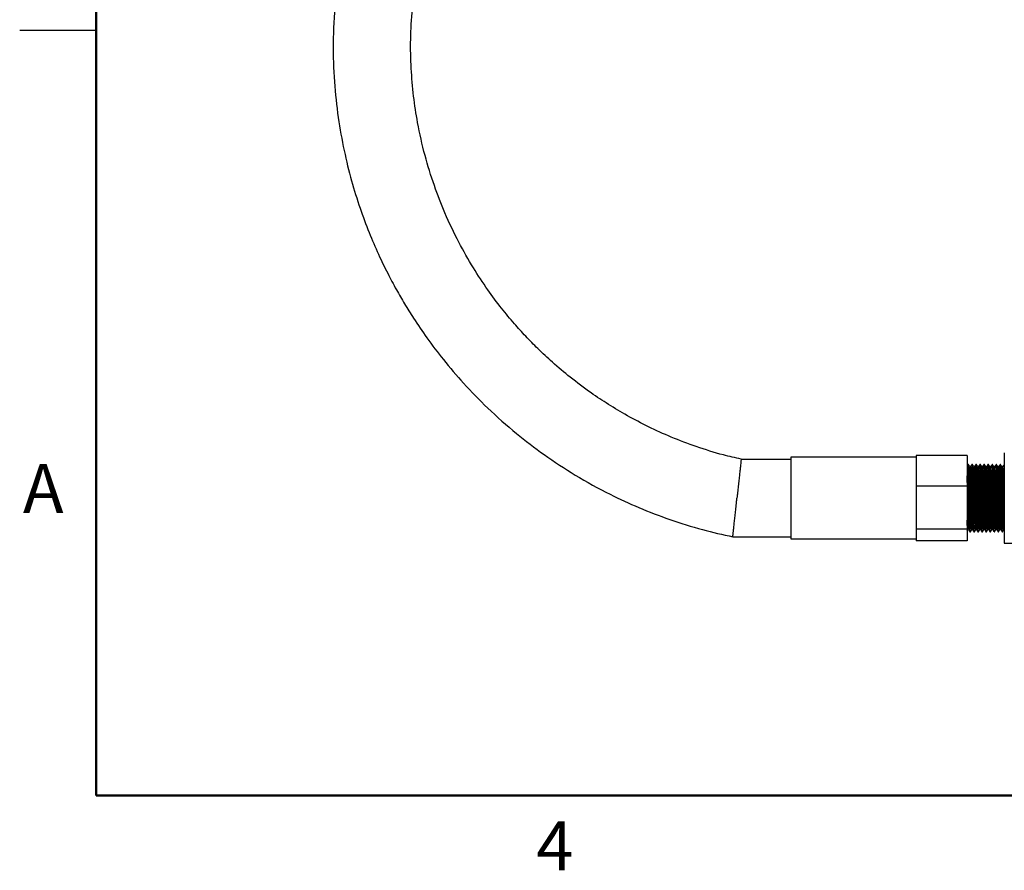
# Model space of a CAD drawing. Units: inches. Extents: x 0.1 to 21.9, y 0.1 to 16.9.
# Drawn here: x 0.1 to 5, y 0.1 to 4.3 of the extents above; entities that cross this region are included whole.
import ezdxf

# ---------------------------------------------------------------- set-up
doc = ezdxf.new("R2010")
doc.units = ezdxf.units.IN
doc.header["$MEASUREMENT"] = 0
doc.styles.add('SLDTEXTSTYLE0', font='TXT', dxfattribs={"width": 0.75})

msp = doc.modelspace()

# ---------------------------------------------------------------- linework, layer by layer
at = {"color": 7, "linetype": 'Continuous', "lineweight": 50}
for p, q in [((0.5, 0.5), (0.5, 16.5)), ((21.5, 0.5), (0.5, 0.5))]:
    msp.add_line(p, q, dxfattribs=at)
at = {"color": 7, "linetype": 'Continuous', "lineweight": 25}
for p, q in [((0.5, 4.25), (0.125, 4.25)), ((4.951, 2.1784), (4.951, 1.9572)), ((3.9039, 2.1472), (3.6612, 2.1472)), ((4.5189, 2.1572), (3.9039, 2.1572)), ((3.9039, 2.1572), (3.9039, 1.7572)), ((4.7689, 2.1668), (4.5189, 2.1668)), ((4.5189, 2.1668), (4.5189, 2.1397)), ((4.5189, 2.1397), (4.5189, 2.0421)), ((4.7689, 2.1668), (4.7689, 2.015)), ((4.775, 2.1222), (4.7713, 2.1222)), ((4.7947, 2.1222), (4.7922, 2.1222)), ((4.8144, 2.1222), (4.8119, 2.1222)), ((4.8341, 2.1222), (4.8316, 2.1222)), ((4.8538, 2.1222), (4.8513, 2.1222)), ((4.8734, 2.1222), (4.871, 2.1222)), ((4.8931, 2.1222), (4.8907, 2.1222)), ((4.9128, 2.1222), (4.9104, 2.1222)), ((4.9325, 2.1222), (4.93, 2.1222)), ((4.951, 2.1222), (4.9497, 2.1222)), ((4.5189, 2.0421), (4.5189, 2.015)), ((4.7689, 2.015), (4.5189, 2.015)), ((4.5189, 2.015), (4.5189, 1.9775)), ((4.7689, 2.015), (4.7689, 1.8054)), ((4.5189, 1.9775), (4.5189, 1.8428)), ((4.951, 1.9572), (4.951, 1.7359)), ((4.5189, 1.8428), (4.5189, 1.8054)), ((4.7689, 1.8054), (4.5189, 1.8054)), ((4.5189, 1.8054), (4.5189, 1.795)), ((4.5189, 1.795), (4.5189, 1.7572)), ((4.7689, 1.8054), (4.7689, 1.7476)), ((4.7689, 1.7985), (4.7714, 1.8029)), ((4.7812, 1.7922), (4.7849, 1.7922)), ((4.8021, 1.7922), (4.8045, 1.7922)), ((4.8218, 1.7922), (4.8242, 1.7922)), ((4.8415, 1.7922), (4.8439, 1.7922)), ((4.8611, 1.7922), (4.8636, 1.7922)), ((4.8808, 1.7922), (4.8833, 1.7922)), ((4.9005, 1.7922), (4.903, 1.7922)), ((4.9202, 1.7922), (4.9227, 1.7922)), ((4.9399, 1.7922), (4.9423, 1.7922)), ((3.6203, 1.7672), (3.9039, 1.7672)), ((3.9039, 1.7572), (4.5189, 1.7572)), ((4.5189, 1.7572), (4.5189, 1.7476)), ((4.7689, 1.7476), (4.5189, 1.7476)), ((4.951, 1.7359), (5.1335, 1.7359))]:
    msp.add_line(p, q, dxfattribs=at)
at = {"color": 7, "linetype": 'Continuous', "lineweight": 25, "flags": 128}
msp.add_lwpolyline([(4.9139, 1.8029), (4.917, 1.7976), (4.9201, 1.7922)], dxfattribs=at)
at = {"color": 7, "linetype": 'Continuous', "lineweight": 25}
for points, knots in [([(1.6706, 4.3881), (1.6663, 4.3211), (1.658, 4.1913), (1.6651, 4.0021), (1.6839, 3.8263), (1.7129, 3.6641), (1.7494, 3.5161), (1.791, 3.3822), (1.8355, 3.2623), (1.8812, 3.1559), (1.9262, 3.0626), (1.9691, 2.982), (2.0114, 2.9087), (2.0606, 2.8298), (2.1231, 2.7378), (2.2042, 2.6308), (2.3032, 2.5151), (2.422, 2.3931), (2.554, 2.2761), (2.6974, 2.1664), (2.8505, 2.0659), (3.0063, 1.9801), (3.1613, 1.9085), (3.3124, 1.8504), (3.4661, 1.802), (3.5707, 1.7786), (3.6203, 1.7676)], [0, 0, 0, 0, 0.056318, 0.109221, 0.158706, 0.204772, 0.24742, 0.286648, 0.322458, 0.35485, 0.383823, 0.409376, 0.431599, 0.454876, 0.487416, 0.524985, 0.567579, 0.615201, 0.667849, 0.715564, 0.766769, 0.821463, 0.86478, 0.910062, 0.957308, 1, 1, 1, 1]), ([(3.6615, 2.1482), (3.6323, 2.1547), (3.5579, 2.1714), (3.4434, 2.2077), (3.3207, 2.2541), (3.208, 2.3052), (3.1051, 2.3591), (3.0119, 2.4146), (2.9181, 2.477), (2.8265, 2.5456), (2.7395, 2.619), (2.6673, 2.6865), (2.6053, 2.7498), (2.546, 2.8154), (2.4833, 2.8911), (2.4155, 2.9822), (2.3448, 3.0897), (2.2738, 3.2149), (2.2098, 3.3496), (2.1545, 3.4919), (2.1089, 3.6399), (2.0759, 3.7866), (2.0542, 3.9293), (2.0426, 4.0657), (2.0394, 4.2086), (2.0458, 4.3055), (2.0491, 4.355)], [0, 0, 0, 0, 0.030091, 0.07662, 0.120609, 0.162056, 0.200962, 0.237329, 0.271156, 0.314242, 0.35235, 0.385479, 0.413629, 0.441473, 0.474404, 0.512429, 0.555547, 0.603757, 0.65706, 0.705372, 0.75722, 0.812605, 0.85647, 0.902325, 0.950169, 1, 1, 1, 1]), ([(3.6612, 2.147), (3.6612, 2.147), (3.6612, 2.1471), (3.661, 2.1454), (3.6606, 2.1411), (3.6598, 2.1341), (3.6588, 2.1255), (3.6576, 2.1145), (3.6562, 2.1013), (3.6546, 2.0868), (3.6527, 2.0704), (3.6508, 2.0524), (3.6492, 2.0382), (3.6476, 2.0234), (3.646, 2.0082), (3.6443, 1.9924), (3.6425, 1.9756), (3.6412, 1.9638), (3.6405, 1.9574), (3.6405, 1.9572)], [0, 0, 0, 0, 0.0250748, 0.0794192, 0.1846514, 0.2380636, 0.2922517, 0.3976401, 0.4511264, 0.5053841, 0.6112821, 0.6650253, 0.719542, 0.7726889, 0.8265948, 0.8808859, 0.9359683, 0.9971853, 1, 1, 1, 1]), ([(4.7725, 2.1221), (4.7714, 2.1203), (4.7702, 2.1182), (4.769, 2.1161), (4.7689, 2.1158)], [0, 0, 0, 0, 0.855743, 1, 1, 1, 1]), ([(4.7823, 1.7932), (4.782, 1.7942), (4.7815, 1.7966), (4.7805, 1.8178), (4.7796, 1.8513), (4.7787, 1.8947), (4.7777, 1.9436), (4.7768, 1.9939), (4.7758, 2.0406), (4.7749, 2.0802), (4.774, 2.1078), (4.7731, 2.1219), (4.7727, 2.1207), (4.7726, 2.1203)], [0, 0, 0, 0, 0.0815606, 0.1794303, 0.2751314, 0.3725625, 0.4698383, 0.5656369, 0.6635398, 0.7596402, 0.8565381, 0.9542177, 1, 1, 1, 1]), ([(4.7849, 1.7934), (4.7846, 1.7938), (4.7841, 1.7947), (4.7831, 1.8137), (4.7822, 1.8454), (4.7813, 1.8875), (4.7803, 1.9359), (4.7794, 1.9862), (4.7784, 2.0338), (4.7775, 2.0747), (4.7766, 2.1044), (4.7757, 2.1208), (4.7752, 2.1206), (4.775, 2.1205)], [0, 0, 0, 0, 0.075194, 0.172185, 0.267243, 0.363387, 0.460058, 0.554785, 0.651663, 0.747338, 0.842821, 0.939749, 1, 1, 1, 1]), ([(4.7813, 2.1114), (4.7802, 2.1132), (4.7782, 2.1167), (4.7761, 2.1203), (4.7751, 2.1221)], [0, 0, 0, 0, 0.499941, 1, 1, 1, 1]), ([(4.7861, 2.1115), (4.7853, 2.1115), (4.7836, 2.1115), (4.782, 2.1115), (4.7812, 2.1115)], [0, 0, 0, 0, 0.505072, 1, 1, 1, 1]), ([(4.791, 1.8039), (4.7908, 1.8043), (4.7902, 1.8052), (4.7893, 1.8229), (4.7884, 1.8526), (4.7874, 1.892), (4.7865, 1.9372), (4.7856, 1.9843), (4.7846, 2.0288), (4.7837, 2.0671), (4.7827, 2.0948), (4.7819, 2.1098), (4.7814, 2.1097), (4.7813, 2.1097)], [0, 0, 0, 0, 0.076113, 0.174201, 0.270335, 0.367567, 0.465331, 0.561131, 0.659105, 0.755863, 0.852426, 0.950451, 1, 1, 1, 1]), ([(4.7921, 2.1221), (4.7911, 2.1203), (4.7891, 2.1167), (4.787, 2.1132), (4.786, 2.1114)], [0, 0, 0, 0, 0.499959, 1, 1, 1, 1]), ([(4.7958, 1.8044), (4.7956, 1.8047), (4.7951, 1.8057), (4.7942, 1.823), (4.7933, 1.8526), (4.7924, 1.892), (4.7914, 1.9372), (4.7905, 1.9843), (4.7895, 2.0288), (4.7886, 2.0671), (4.7877, 2.0949), (4.7868, 2.1102), (4.7863, 2.11), (4.7861, 2.1099)], [0, 0, 0, 0, 0.0659986, 0.1639499, 0.2599496, 0.3570462, 0.4546745, 0.5503403, 0.6481781, 0.7448007, 0.8412296, 0.9391174, 1, 1, 1, 1]), ([(4.802, 1.7932), (4.8017, 1.7942), (4.8012, 1.7966), (4.8002, 1.8178), (4.7993, 1.8513), (4.7984, 1.8947), (4.7974, 1.9436), (4.7965, 1.9939), (4.7955, 2.0406), (4.7946, 2.0802), (4.7936, 2.1078), (4.7928, 2.1219), (4.7924, 2.1207), (4.7922, 2.1203)], [0, 0, 0, 0, 0.08156, 0.17943, 0.275131, 0.372562, 0.469838, 0.565637, 0.66354, 0.75964, 0.856538, 0.954218, 1, 1, 1, 1]), ([(4.8045, 1.7934), (4.8043, 1.7938), (4.8038, 1.7947), (4.8028, 1.8137), (4.8019, 1.8454), (4.801, 1.8875), (4.8, 1.9359), (4.7991, 1.9862), (4.7981, 2.0338), (4.7972, 2.0747), (4.7963, 2.1044), (4.7954, 2.1208), (4.7949, 2.1206), (4.7947, 2.1205)], [0, 0, 0, 0, 0.075194, 0.172185, 0.267243, 0.363387, 0.460058, 0.554785, 0.651663, 0.747338, 0.842821, 0.939749, 1, 1, 1, 1]), ([(4.801, 2.1114), (4.7999, 2.1132), (4.7979, 2.1167), (4.7958, 2.1203), (4.7948, 2.1221)], [0, 0, 0, 0, 0.499945, 1, 1, 1, 1]), ([(4.8058, 2.1115), (4.805, 2.1115), (4.8033, 2.1115), (4.8017, 2.1115), (4.8009, 2.1115)], [0, 0, 0, 0, 0.505078, 1, 1, 1, 1]), ([(4.8107, 1.8039), (4.8105, 1.8043), (4.8099, 1.8052), (4.809, 1.8229), (4.8081, 1.8526), (4.8071, 1.892), (4.8061, 1.9372), (4.8053, 1.9843), (4.8043, 2.0288), (4.8033, 2.0671), (4.8024, 2.0948), (4.8016, 2.1098), (4.8011, 2.1097), (4.801, 2.1097)], [0, 0, 0, 0, 0.0761114, 0.1741996, 0.2703334, 0.3675657, 0.4653303, 0.5611297, 0.6591042, 0.7558618, 0.8524255, 0.95045, 1, 1, 1, 1]), ([(4.8118, 2.1221), (4.8108, 2.1203), (4.8087, 2.1167), (4.8067, 2.1132), (4.8057, 2.1114)], [0, 0, 0, 0, 0.499963, 1, 1, 1, 1]), ([(4.8155, 1.8044), (4.8153, 1.8047), (4.8148, 1.8057), (4.8139, 1.823), (4.813, 1.8526), (4.812, 1.892), (4.8111, 1.9372), (4.8102, 1.9843), (4.8092, 2.0288), (4.8083, 2.0671), (4.8073, 2.0949), (4.8065, 2.1102), (4.806, 2.11), (4.8058, 2.1099)], [0, 0, 0, 0, 0.065998, 0.163949, 0.259949, 0.357045, 0.454674, 0.550339, 0.648177, 0.744799, 0.841228, 0.939116, 1, 1, 1, 1]), ([(4.8217, 1.7932), (4.8214, 1.7942), (4.8208, 1.7966), (4.8199, 1.8178), (4.819, 1.8513), (4.818, 1.8947), (4.8171, 1.9436), (4.8162, 1.9939), (4.8152, 2.0406), (4.8143, 2.0802), (4.8133, 2.1078), (4.8125, 2.1219), (4.8121, 2.1207), (4.8119, 2.1203)], [0, 0, 0, 0, 0.08156, 0.17943, 0.275131, 0.372562, 0.469838, 0.565637, 0.66354, 0.75964, 0.856538, 0.954218, 1, 1, 1, 1]), ([(4.8242, 1.7934), (4.824, 1.7938), (4.8234, 1.7947), (4.8225, 1.8137), (4.8216, 1.8454), (4.8207, 1.8875), (4.8197, 1.9359), (4.8188, 1.9862), (4.8178, 2.0338), (4.8169, 2.0747), (4.8159, 2.1044), (4.8151, 2.1208), (4.8146, 2.1206), (4.8144, 2.1205)], [0, 0, 0, 0, 0.075194, 0.172185, 0.267243, 0.363387, 0.460058, 0.554785, 0.651663, 0.747338, 0.842821, 0.939749, 1, 1, 1, 1]), ([(4.8206, 2.1114), (4.8196, 2.1132), (4.8176, 2.1167), (4.8155, 2.1203), (4.8145, 2.1221)], [0, 0, 0, 0, 0.49995, 1, 1, 1, 1]), ([(4.8255, 2.1115), (4.8246, 2.1115), (4.823, 2.1115), (4.8214, 2.1115), (4.8206, 2.1115)], [0, 0, 0, 0, 0.505084, 1, 1, 1, 1]), ([(4.8304, 1.8039), (4.8301, 1.8043), (4.8296, 1.8052), (4.8287, 1.8229), (4.8278, 1.8526), (4.8268, 1.892), (4.8258, 1.9372), (4.8249, 1.9843), (4.824, 2.0288), (4.823, 2.0671), (4.8221, 2.0948), (4.8213, 2.1098), (4.8208, 2.1097), (4.8206, 2.1097)], [0, 0, 0, 0, 0.07611, 0.174198, 0.270332, 0.367565, 0.465329, 0.561129, 0.659103, 0.755861, 0.852425, 0.950449, 1, 1, 1, 1]), ([(4.8315, 2.1221), (4.8305, 2.1203), (4.8284, 2.1167), (4.8264, 2.1132), (4.8253, 2.1114)], [0, 0, 0, 0, 0.499967, 1, 1, 1, 1]), ([(4.8352, 1.8044), (4.835, 1.8047), (4.8345, 1.8057), (4.8336, 1.823), (4.8327, 1.8526), (4.8317, 1.892), (4.8308, 1.9372), (4.8299, 1.9843), (4.8289, 2.0288), (4.8279, 2.0671), (4.827, 2.0949), (4.8261, 2.1102), (4.8257, 2.11), (4.8255, 2.1099)], [0, 0, 0, 0, 0.065997, 0.163949, 0.259948, 0.357044, 0.454673, 0.550338, 0.648176, 0.744798, 0.841227, 0.939115, 1, 1, 1, 1]), ([(4.8414, 1.7932), (4.8411, 1.7942), (4.8405, 1.7966), (4.8396, 1.8178), (4.8387, 1.8513), (4.8377, 1.8947), (4.8368, 1.9436), (4.8359, 1.9939), (4.8349, 2.0406), (4.834, 2.0802), (4.833, 2.1078), (4.8322, 2.1219), (4.8318, 2.1207), (4.8316, 2.1203)], [0, 0, 0, 0, 0.081559, 0.179429, 0.275131, 0.372562, 0.469838, 0.565636, 0.663539, 0.75964, 0.856538, 0.954218, 1, 1, 1, 1]), ([(4.8439, 1.7934), (4.8437, 1.7938), (4.8431, 1.7947), (4.8422, 1.8137), (4.8413, 1.8454), (4.8403, 1.8875), (4.8394, 1.9359), (4.8385, 1.9862), (4.8375, 2.0338), (4.8366, 2.0747), (4.8356, 2.1044), (4.8348, 2.1208), (4.8343, 2.1206), (4.8341, 2.1205)], [0, 0, 0, 0, 0.0751941, 0.1721846, 0.2672428, 0.363387, 0.4600576, 0.5547852, 0.6516633, 0.7473382, 0.8428214, 0.9397489, 1, 1, 1, 1]), ([(4.8403, 2.1114), (4.8393, 2.1132), (4.8372, 2.1167), (4.8352, 2.1203), (4.8342, 2.1221)], [0, 0, 0, 0, 0.4999549, 1, 1, 1, 1]), ([(4.8451, 2.1115), (4.8443, 2.1115), (4.8427, 2.1115), (4.8411, 2.1115), (4.8403, 2.1115)], [0, 0, 0, 0, 0.505089, 1, 1, 1, 1]), ([(4.8501, 1.8039), (4.8498, 1.8043), (4.8493, 1.8052), (4.8484, 1.8229), (4.8474, 1.8526), (4.8465, 1.892), (4.8455, 1.9372), (4.8446, 1.9843), (4.8436, 2.0288), (4.8427, 2.0671), (4.8418, 2.0948), (4.841, 2.1098), (4.8405, 2.1097), (4.8403, 2.1097)], [0, 0, 0, 0, 0.076109, 0.174197, 0.270331, 0.367563, 0.465328, 0.561128, 0.659103, 0.75586, 0.852424, 0.950449, 1, 1, 1, 1]), ([(4.8512, 2.1221), (4.8502, 2.1203), (4.8481, 2.1167), (4.8461, 2.1132), (4.845, 2.1114)], [0, 0, 0, 0, 0.499972, 1, 1, 1, 1]), ([(4.8549, 1.8044), (4.8547, 1.8047), (4.8542, 1.8057), (4.8533, 1.823), (4.8524, 1.8526), (4.8514, 1.892), (4.8504, 1.9372), (4.8495, 1.9843), (4.8486, 2.0288), (4.8476, 2.0671), (4.8467, 2.0949), (4.8458, 2.1102), (4.8453, 2.11), (4.8451, 2.1099)], [0, 0, 0, 0, 0.065997, 0.163948, 0.259947, 0.357044, 0.454672, 0.550337, 0.648175, 0.744797, 0.841226, 0.939113, 1, 1, 1, 1]), ([(4.861, 1.7932), (4.8608, 1.7942), (4.8602, 1.7966), (4.8593, 1.8178), (4.8584, 1.8513), (4.8574, 1.8947), (4.8564, 1.9436), (4.8556, 1.9939), (4.8546, 2.0406), (4.8536, 2.0802), (4.8527, 2.1078), (4.8519, 2.1219), (4.8514, 2.1207), (4.8513, 2.1203)], [0, 0, 0, 0, 0.0815591, 0.179429, 0.2751303, 0.3725615, 0.4698375, 0.5656363, 0.6635393, 0.7596399, 0.8565379, 0.9542176, 1, 1, 1, 1]), ([(4.8636, 1.7934), (4.8634, 1.7938), (4.8628, 1.7947), (4.8619, 1.8137), (4.861, 1.8454), (4.86, 1.8875), (4.8591, 1.9359), (4.8582, 1.9862), (4.8572, 2.0338), (4.8562, 2.0747), (4.8553, 2.1044), (4.8544, 2.1208), (4.8539, 2.1206), (4.8538, 2.1205)], [0, 0, 0, 0, 0.075194, 0.172185, 0.267243, 0.363387, 0.460058, 0.554785, 0.651663, 0.747338, 0.842821, 0.939749, 1, 1, 1, 1]), ([(4.86, 2.1114), (4.859, 2.1132), (4.8569, 2.1167), (4.8549, 2.1203), (4.8539, 2.1221)], [0, 0, 0, 0, 0.49996, 1, 1, 1, 1]), ([(4.8648, 2.1115), (4.864, 2.1115), (4.8624, 2.1115), (4.8608, 2.1115), (4.86, 2.1115)], [0, 0, 0, 0, 0.505095, 1, 1, 1, 1]), ([(4.8697, 1.8039), (4.8695, 1.8043), (4.869, 1.8052), (4.868, 1.8229), (4.8671, 1.8526), (4.8662, 1.892), (4.8652, 1.9372), (4.8643, 1.9843), (4.8633, 2.0288), (4.8624, 2.0671), (4.8615, 2.0948), (4.8606, 2.1098), (4.8602, 2.1097), (4.86, 2.1097)], [0, 0, 0, 0, 0.076107, 0.174196, 0.27033, 0.367562, 0.465327, 0.561127, 0.659102, 0.75586, 0.852424, 0.950448, 1, 1, 1, 1]), ([(4.8709, 2.1221), (4.8699, 2.1203), (4.8678, 2.1167), (4.8657, 2.1132), (4.8647, 2.1114)], [0, 0, 0, 0, 0.499976, 1, 1, 1, 1]), ([(4.8746, 1.8044), (4.8744, 1.8047), (4.8739, 1.8057), (4.873, 1.823), (4.8721, 1.8526), (4.8711, 1.892), (4.8701, 1.9372), (4.8692, 1.9843), (4.8682, 2.0288), (4.8673, 2.0671), (4.8664, 2.0949), (4.8655, 2.1102), (4.865, 2.11), (4.8648, 2.1099)], [0, 0, 0, 0, 0.0659962, 0.1639472, 0.2599465, 0.3570427, 0.4546706, 0.550336, 0.6481735, 0.7447957, 0.8412243, 0.9391117, 1, 1, 1, 1]), ([(4.8807, 1.7932), (4.8805, 1.7942), (4.8799, 1.7966), (4.879, 1.8178), (4.8781, 1.8513), (4.8771, 1.8947), (4.8761, 1.9436), (4.8752, 1.9939), (4.8742, 2.0406), (4.8733, 2.0802), (4.8724, 2.1078), (4.8716, 2.1219), (4.8711, 2.1207), (4.871, 2.1203)], [0, 0, 0, 0, 0.081559, 0.179429, 0.27513, 0.372561, 0.469837, 0.565636, 0.663539, 0.75964, 0.856538, 0.954218, 1, 1, 1, 1]), ([(4.8833, 1.7934), (4.883, 1.7938), (4.8825, 1.7947), (4.8816, 1.8137), (4.8807, 1.8454), (4.8797, 1.8875), (4.8787, 1.9359), (4.8778, 1.9862), (4.8769, 2.0338), (4.8759, 2.0747), (4.875, 2.1044), (4.8741, 2.1208), (4.8736, 2.1206), (4.8734, 2.1205)], [0, 0, 0, 0, 0.075194, 0.172185, 0.267243, 0.363387, 0.460058, 0.554785, 0.651663, 0.747338, 0.842821, 0.939749, 1, 1, 1, 1]), ([(4.8797, 2.1114), (4.8787, 2.1132), (4.8766, 2.1167), (4.8746, 2.1203), (4.8735, 2.1221)], [0, 0, 0, 0, 0.499964, 1, 1, 1, 1]), ([(4.8845, 2.1115), (4.8837, 2.1115), (4.8821, 2.1115), (4.8804, 2.1115), (4.8796, 2.1115)], [0, 0, 0, 0, 0.505101, 1, 1, 1, 1]), ([(4.8894, 1.8039), (4.8892, 1.8043), (4.8886, 1.8052), (4.8877, 1.8229), (4.8868, 1.8526), (4.8859, 1.892), (4.8849, 1.9372), (4.884, 1.9843), (4.883, 2.0288), (4.8821, 2.0671), (4.8812, 2.0948), (4.8803, 2.1098), (4.8799, 2.1097), (4.8797, 2.1097)], [0, 0, 0, 0, 0.076106, 0.174194, 0.270329, 0.367561, 0.465326, 0.561126, 0.659101, 0.755859, 0.852423, 0.950448, 1, 1, 1, 1]), ([(4.8906, 2.1221), (4.8895, 2.1203), (4.8875, 2.1167), (4.8854, 2.1132), (4.8844, 2.1114)], [0, 0, 0, 0, 0.49998, 1, 1, 1, 1]), ([(4.8943, 1.8044), (4.8941, 1.8047), (4.8935, 1.8057), (4.8926, 1.823), (4.8917, 1.8526), (4.8908, 1.892), (4.8898, 1.9372), (4.8889, 1.9843), (4.8879, 2.0288), (4.887, 2.0671), (4.8861, 2.0949), (4.8852, 2.1102), (4.8847, 2.11), (4.8845, 2.1099)], [0, 0, 0, 0, 0.065996, 0.163947, 0.259946, 0.357042, 0.45467, 0.550335, 0.648172, 0.744794, 0.841223, 0.93911, 1, 1, 1, 1]), ([(4.9004, 1.7932), (4.9002, 1.7942), (4.8996, 1.7966), (4.8986, 1.8178), (4.8978, 1.8513), (4.8968, 1.8947), (4.8958, 1.9436), (4.8949, 1.9939), (4.8939, 2.0406), (4.893, 2.0802), (4.8921, 2.1078), (4.8913, 2.1219), (4.8908, 2.1207), (4.8907, 2.1203)], [0, 0, 0, 0, 0.081558, 0.179428, 0.27513, 0.372561, 0.469837, 0.565636, 0.663539, 0.75964, 0.856538, 0.954218, 1, 1, 1, 1]), ([(4.903, 1.7934), (4.9027, 1.7938), (4.9022, 1.7947), (4.9013, 1.8137), (4.9004, 1.8454), (4.8994, 1.8875), (4.8984, 1.9359), (4.8975, 1.9862), (4.8965, 2.0338), (4.8956, 2.0747), (4.8947, 2.1044), (4.8938, 2.1208), (4.8933, 2.1206), (4.8931, 2.1205)], [0, 0, 0, 0, 0.075194, 0.172185, 0.267243, 0.363387, 0.460058, 0.554785, 0.651663, 0.747338, 0.842821, 0.939749, 1, 1, 1, 1]), ([(4.8994, 2.1114), (4.8984, 2.1132), (4.8963, 2.1167), (4.8943, 2.1203), (4.8932, 2.1221)], [0, 0, 0, 0, 0.4999691, 1, 1, 1, 1]), ([(4.9042, 2.1115), (4.9034, 2.1115), (4.9018, 2.1115), (4.9001, 2.1115), (4.8993, 2.1115)], [0, 0, 0, 0, 0.505106, 1, 1, 1, 1]), ([(4.9091, 1.8039), (4.9089, 1.8043), (4.9083, 1.8052), (4.9074, 1.8229), (4.9065, 1.8526), (4.9055, 1.892), (4.9046, 1.9372), (4.9037, 1.9843), (4.9027, 2.0288), (4.9018, 2.0671), (4.9008, 2.0948), (4.9, 2.1098), (4.8995, 2.1097), (4.8994, 2.1097)], [0, 0, 0, 0, 0.076104, 0.174193, 0.270327, 0.36756, 0.465325, 0.561125, 0.6591, 0.755858, 0.852422, 0.950447, 1, 1, 1, 1]), ([(4.9102, 2.1221), (4.9092, 2.1203), (4.9072, 2.1167), (4.9051, 2.1132), (4.9041, 2.1114)], [0, 0, 0, 0, 0.499984, 1, 1, 1, 1]), ([(4.9139, 1.8044), (4.9137, 1.8047), (4.9132, 1.8057), (4.9123, 1.823), (4.9114, 1.8526), (4.9105, 1.892), (4.9095, 1.9372), (4.9086, 1.9843), (4.9076, 2.0288), (4.9067, 2.0671), (4.9058, 2.0949), (4.9049, 2.1102), (4.9044, 2.11), (4.9042, 2.1099)], [0, 0, 0, 0, 0.065995, 0.1639458, 0.259945, 0.357041, 0.4546687, 0.5503339, 0.6481712, 0.7447932, 0.8412216, 0.9391089, 1, 1, 1, 1]), ([(4.9201, 1.7932), (4.9198, 1.7942), (4.9193, 1.7966), (4.9183, 1.8178), (4.9174, 1.8513), (4.9165, 1.8947), (4.9155, 1.9436), (4.9146, 1.9939), (4.9136, 2.0406), (4.9127, 2.0802), (4.9118, 2.1078), (4.9109, 2.1219), (4.9105, 2.1207), (4.9104, 2.1203)], [0, 0, 0, 0, 0.081558, 0.179428, 0.275129, 0.372561, 0.469837, 0.565636, 0.663539, 0.75964, 0.856538, 0.954218, 1, 1, 1, 1]), ([(4.9227, 1.7934), (4.9224, 1.7938), (4.9219, 1.7947), (4.9209, 1.8137), (4.92, 1.8454), (4.9191, 1.8875), (4.9181, 1.9359), (4.9172, 1.9862), (4.9162, 2.0338), (4.9153, 2.0747), (4.9144, 2.1044), (4.9135, 2.1208), (4.913, 2.1206), (4.9128, 2.1205)], [0, 0, 0, 0, 0.075194, 0.172185, 0.267243, 0.363387, 0.460058, 0.554785, 0.651663, 0.747338, 0.842821, 0.939749, 1, 1, 1, 1]), ([(4.9191, 2.1114), (4.918, 2.1132), (4.916, 2.1167), (4.9139, 2.1203), (4.9129, 2.1221)], [0, 0, 0, 0, 0.499974, 1, 1, 1, 1]), ([(4.9239, 2.1115), (4.9231, 2.1115), (4.9214, 2.1115), (4.9198, 2.1115), (4.919, 2.1115)], [0, 0, 0, 0, 0.505112, 1, 1, 1, 1]), ([(4.9288, 1.8039), (4.9286, 1.8043), (4.928, 1.8052), (4.9271, 1.8229), (4.9262, 1.8526), (4.9252, 1.892), (4.9243, 1.9372), (4.9234, 1.9843), (4.9224, 2.0288), (4.9214, 2.0671), (4.9205, 2.0948), (4.9197, 2.1098), (4.9192, 2.1097), (4.9191, 2.1097)], [0, 0, 0, 0, 0.076103, 0.174192, 0.270326, 0.367559, 0.465324, 0.561124, 0.659099, 0.755857, 0.852422, 0.950447, 1, 1, 1, 1]), ([(4.9299, 2.1221), (4.9289, 2.1203), (4.9269, 2.1167), (4.9248, 2.1132), (4.9238, 2.1114)], [0, 0, 0, 0, 0.499988, 1, 1, 1, 1]), ([(4.9336, 1.8044), (4.9334, 1.8047), (4.9329, 1.8057), (4.932, 1.823), (4.9311, 1.8526), (4.9302, 1.892), (4.9292, 1.9372), (4.9283, 1.9843), (4.9273, 2.0288), (4.9264, 2.0671), (4.9254, 2.0949), (4.9246, 2.1102), (4.9241, 2.11), (4.9239, 2.1099)], [0, 0, 0, 0, 0.065994, 0.163945, 0.259944, 0.35704, 0.454668, 0.550333, 0.64817, 0.744792, 0.84122, 0.939107, 1, 1, 1, 1]), ([(4.9398, 1.7932), (4.9395, 1.7942), (4.939, 1.7966), (4.938, 1.8178), (4.9371, 1.8513), (4.9362, 1.8947), (4.9352, 1.9436), (4.9343, 1.9939), (4.9333, 2.0406), (4.9324, 2.0802), (4.9314, 2.1078), (4.9306, 2.1219), (4.9302, 2.1207), (4.93, 2.1203)], [0, 0, 0, 0, 0.081558, 0.179428, 0.275129, 0.372561, 0.469837, 0.565636, 0.663539, 0.759639, 0.856538, 0.954218, 1, 1, 1, 1]), ([(4.9423, 1.7934), (4.9421, 1.7938), (4.9416, 1.7947), (4.9406, 1.8137), (4.9397, 1.8454), (4.9388, 1.8875), (4.9378, 1.9359), (4.9369, 1.9862), (4.9359, 2.0338), (4.935, 2.0747), (4.9341, 2.1044), (4.9332, 2.1208), (4.9327, 2.1206), (4.9325, 2.1205)], [0, 0, 0, 0, 0.075194, 0.172185, 0.267243, 0.363387, 0.460058, 0.554785, 0.651663, 0.747338, 0.842821, 0.939749, 1, 1, 1, 1]), ([(4.9388, 2.1114), (4.9377, 2.1132), (4.9357, 2.1167), (4.9336, 2.1203), (4.9326, 2.1221)], [0, 0, 0, 0, 0.499979, 1, 1, 1, 1]), ([(4.9436, 2.1115), (4.9427, 2.1115), (4.9411, 2.1115), (4.9395, 2.1115), (4.9387, 2.1115)], [0, 0, 0, 0, 0.505117, 1, 1, 1, 1]), ([(4.9485, 1.8039), (4.9482, 1.8043), (4.9477, 1.8052), (4.9468, 1.8229), (4.9459, 1.8526), (4.9449, 1.892), (4.9439, 1.9372), (4.9431, 1.9843), (4.9421, 2.0288), (4.9411, 2.0671), (4.9402, 2.0948), (4.9394, 2.1098), (4.9389, 2.1097), (4.9388, 2.1097)], [0, 0, 0, 0, 0.076102, 0.17419, 0.270325, 0.367558, 0.465323, 0.561123, 0.659099, 0.755857, 0.852421, 0.950446, 1, 1, 1, 1]), ([(4.9496, 2.1221), (4.9486, 2.1203), (4.9465, 2.1167), (4.9445, 2.1132), (4.9435, 2.1114)], [0, 0, 0, 0, 0.4999927, 1, 1, 1, 1]), ([(4.951, 1.8489), (4.9509, 1.8506), (4.9505, 1.8619), (4.9498, 1.8926), (4.9489, 1.9371), (4.948, 1.9844), (4.947, 2.0288), (4.9461, 2.0671), (4.9451, 2.0949), (4.9443, 2.1102), (4.9438, 2.11), (4.9436, 2.1099)], [0, 0, 0, 0, 0.022235, 0.150519, 0.279504, 0.405897, 0.53516, 0.662817, 0.790218, 0.919547, 1, 1, 1, 1]), ([(4.951, 2.1086), (4.9507, 2.1138), (4.9503, 2.1221), (4.9499, 2.1208), (4.9497, 2.1203)], [0, 0, 0, 0, 0.636352, 1, 1, 1, 1]), ([(4.7761, 1.8044), (4.7759, 1.8047), (4.7754, 1.8057), (4.7745, 1.823), (4.7736, 1.8526), (4.7727, 1.892), (4.7717, 1.9372), (4.7708, 1.9845), (4.7698, 2.0281), (4.7692, 2.0565), (4.7689, 2.0661), (4.7689, 2.0664)], [0, 0, 0, 0, 0.088189, 0.219073, 0.347349, 0.477091, 0.607544, 0.735374, 0.866106, 0.995215, 1, 1, 1, 1]), ([(3.6203, 1.7673), (3.6203, 1.7673), (3.6202, 1.7672), (3.6204, 1.7689), (3.6209, 1.7732), (3.6216, 1.7802), (3.6225, 1.7888), (3.6237, 1.7998), (3.6251, 1.813), (3.6263, 1.8239), (3.6276, 1.8358), (3.6289, 1.8485), (3.6304, 1.8622), (3.6319, 1.8764), (3.6335, 1.8912), (3.6351, 1.9064), (3.6368, 1.9221), (3.6386, 1.9388), (3.6398, 1.9506), (3.6405, 1.9569), (3.6405, 1.9572)], [0, 0, 0, 0, 0.024926, 0.079281, 0.184565, 0.238004, 0.29222, 0.397642, 0.451146, 0.505423, 0.55852, 0.611989, 0.666034, 0.720866, 0.773771, 0.827041, 0.88146, 0.936274, 0.997185, 1, 1, 1, 1]), ([(4.7713, 1.8039), (4.7711, 1.8044), (4.7705, 1.8053), (4.7697, 1.8213), (4.7691, 1.8405), (4.7689, 1.8492)], [0, 0, 0, 0, 0.299214, 0.684809, 1, 1, 1, 1]), ([(4.7713, 1.8028), (4.7721, 1.8028), (4.7738, 1.8028), (4.7754, 1.8028), (4.7762, 1.8028)], [0, 0, 0, 0, 0.505193, 1, 1, 1, 1]), ([(4.7762, 1.8029), (4.7772, 1.8011), (4.7792, 1.7976), (4.7813, 1.794), (4.7823, 1.7922)], [0, 0, 0, 0, 0.500055, 1, 1, 1, 1]), ([(4.785, 1.7922), (4.786, 1.794), (4.788, 1.7976), (4.7901, 1.8011), (4.7911, 1.8029)], [0, 0, 0, 0, 0.500059, 1, 1, 1, 1]), ([(4.791, 1.8028), (4.7918, 1.8028), (4.7935, 1.8028), (4.7951, 1.8028), (4.7959, 1.8028)], [0, 0, 0, 0, 0.505187, 1, 1, 1, 1]), ([(4.7958, 1.8029), (4.7969, 1.8011), (4.7989, 1.7976), (4.801, 1.794), (4.802, 1.7922)], [0, 0, 0, 0, 0.500049, 1, 1, 1, 1]), ([(4.8046, 1.7922), (4.8057, 1.794), (4.8077, 1.7976), (4.8098, 1.8011), (4.8108, 1.8029)], [0, 0, 0, 0, 0.500055, 1, 1, 1, 1]), ([(4.8107, 1.8028), (4.8115, 1.8028), (4.8131, 1.8028), (4.8148, 1.8028), (4.8156, 1.8028)], [0, 0, 0, 0, 0.505182, 1, 1, 1, 1]), ([(4.8155, 1.8029), (4.8165, 1.8011), (4.8186, 1.7976), (4.8207, 1.794), (4.8217, 1.7922)], [0, 0, 0, 0, 0.500044, 1, 1, 1, 1]), ([(4.8243, 1.7922), (4.8254, 1.794), (4.8274, 1.7976), (4.8295, 1.8011), (4.8305, 1.8029)], [0, 0, 0, 0, 0.50005, 1, 1, 1, 1]), ([(4.8304, 1.8028), (4.8312, 1.8028), (4.8328, 1.8028), (4.8344, 1.8028), (4.8353, 1.8028)], [0, 0, 0, 0, 0.505176, 1, 1, 1, 1]), ([(4.8352, 1.8029), (4.8362, 1.8011), (4.8383, 1.7976), (4.8403, 1.794), (4.8414, 1.7922)], [0, 0, 0, 0, 0.500039, 1, 1, 1, 1]), ([(4.844, 1.7922), (4.845, 1.794), (4.8471, 1.7976), (4.8491, 1.8011), (4.8502, 1.8029)], [0, 0, 0, 0, 0.500045, 1, 1, 1, 1]), ([(4.8501, 1.8028), (4.8509, 1.8028), (4.8525, 1.8028), (4.8541, 1.8028), (4.8549, 1.8028)], [0, 0, 0, 0, 0.50517, 1, 1, 1, 1]), ([(4.8549, 1.8029), (4.8559, 1.8011), (4.858, 1.7976), (4.86, 1.794), (4.8611, 1.7922)], [0, 0, 0, 0, 0.500033, 1, 1, 1, 1]), ([(4.8637, 1.7922), (4.8647, 1.794), (4.8668, 1.7976), (4.8688, 1.8011), (4.8699, 1.8029)], [0, 0, 0, 0, 0.50004, 1, 1, 1, 1]), ([(4.8698, 1.8028), (4.8706, 1.8028), (4.8722, 1.8028), (4.8738, 1.8028), (4.8746, 1.8028)], [0, 0, 0, 0, 0.505165, 1, 1, 1, 1]), ([(4.8746, 1.8029), (4.8756, 1.8011), (4.8777, 1.7976), (4.8797, 1.794), (4.8807, 1.7922)], [0, 0, 0, 0, 0.500028, 1, 1, 1, 1]), ([(4.8834, 1.7922), (4.8844, 1.794), (4.8865, 1.7976), (4.8885, 1.8011), (4.8895, 1.8029)], [0, 0, 0, 0, 0.500036, 1, 1, 1, 1]), ([(4.8894, 1.8028), (4.8903, 1.8028), (4.8919, 1.8028), (4.8935, 1.8028), (4.8943, 1.8028)], [0, 0, 0, 0, 0.505159, 1, 1, 1, 1]), ([(4.8943, 1.8029), (4.8953, 1.8011), (4.8973, 1.7976), (4.8994, 1.794), (4.9004, 1.7922)], [0, 0, 0, 0, 0.500022, 1, 1, 1, 1]), ([(4.9031, 1.7922), (4.9041, 1.794), (4.9061, 1.7976), (4.9082, 1.8011), (4.9092, 1.8029)], [0, 0, 0, 0, 0.500031, 1, 1, 1, 1]), ([(4.9091, 1.8028), (4.9099, 1.8028), (4.9116, 1.8028), (4.9132, 1.8028), (4.914, 1.8028)], [0, 0, 0, 0, 0.505153, 1, 1, 1, 1]), ([(4.9228, 1.7922), (4.9238, 1.794), (4.9258, 1.7976), (4.9279, 1.8011), (4.9289, 1.8029)], [0, 0, 0, 0, 0.500026, 1, 1, 1, 1]), ([(4.9288, 1.8028), (4.9296, 1.8028), (4.9312, 1.8028), (4.9329, 1.8028), (4.9337, 1.8028)], [0, 0, 0, 0, 0.505148, 1, 1, 1, 1]), ([(4.9336, 1.8029), (4.9347, 1.8011), (4.9367, 1.7976), (4.9388, 1.794), (4.9398, 1.7922)], [0, 0, 0, 0, 0.500011, 1, 1, 1, 1]), ([(4.9424, 1.7922), (4.9435, 1.794), (4.9455, 1.7976), (4.9476, 1.8011), (4.9486, 1.8029)], [0, 0, 0, 0, 0.5000215, 1, 1, 1, 1])]:
    msp.add_open_spline(points, degree=3, knots=knots, dxfattribs=at)

# ---------------------------------------------------------------- texts
at = {"color": 7, "linetype": 'Continuous', "lineweight": 0, "char_height": 0.24, "attachment_point": 2, "style": 'SLDTEXTSTYLE0'}
for s, insert in [('A', (0.2404, 2.124)), ('4', (2.7476, 0.3726))]:
    msp.add_mtext(s, dxfattribs=dict(at, insert=insert))

doc.saveas('drawing.dxf')
